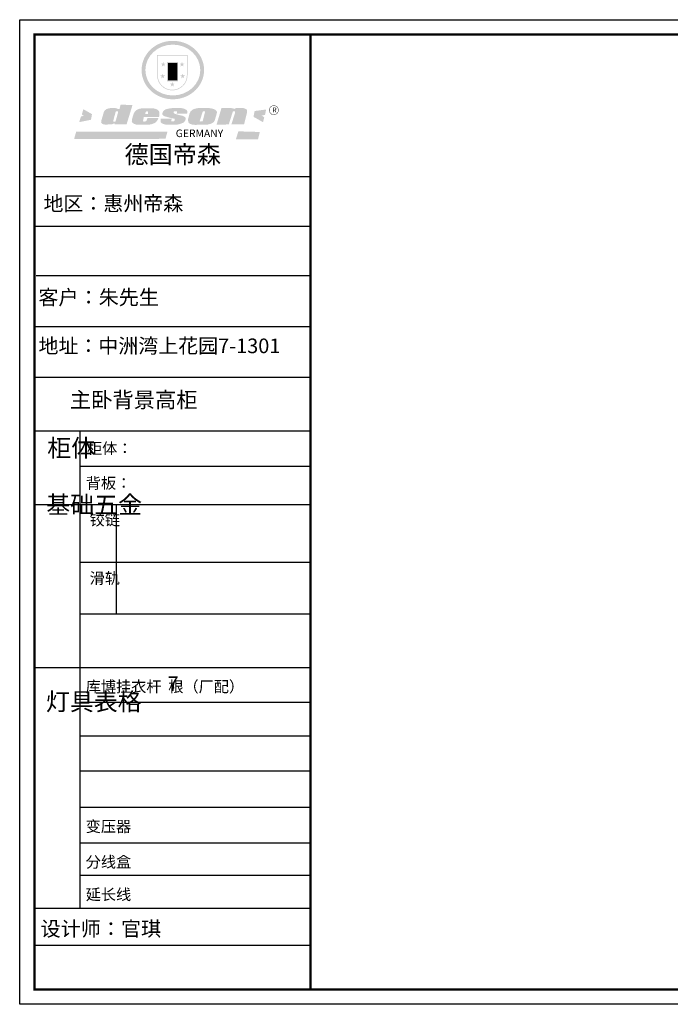
# Model space of a CAD drawing. Units: millimetres. Extents: x 489980 to 499380, y 89839 to 96629.
# Drawn here: x 489980 to 494465, y 89839 to 96629 of the extents above; entities that cross this region are included whole.
import ezdxf

# ---------------------------------------------------------------- set-up
doc = ezdxf.new("R2010")
doc.units = ezdxf.units.MM
doc.header["$LTSCALE"] = 2
doc.layers.add('01', color=7, linetype='Continuous')
doc.styles.get("Standard").update_dxf_attribs({"font": 'txt', "height": 100})
doc.styles.add('宋体', font='txt', dxfattribs={"height": 100})

# ---------------------------------------------------------------- blocks, each defined once
blk = doc.blocks.new('SAF')
h = blk.add_hatch(color=250)
h.dxf.hatch_style = 1
h.paths.add_polyline_path([(129249, 28065.7), (129000.5, 28065.7), (129000.5, 27902.8, 1), (129249, 27902.8)])
h.paths.add_polyline_path([(129243.8, 28060.6), (129243.8, 27902.8, -1), (129005.7, 27902.8), (129005.7, 28060.6)], flags=16)
h = blk.add_hatch(color=256)
h.paths.add_polyline_path([(129224.5, 27997), (129208.9, 27997), (129204.1, 28011.7), (129199.3, 27997), (129183.8, 27997), (129196.4, 27987.9), (129191.6, 27973.1), (129204.1, 27982.2), (129216.7, 27973.1), (129211.9, 27987.9)])
h.paths.add_polyline_path([(129229.6, 27900.8), (129214.1, 27900.8), (129209.3, 27915.5), (129204.5, 27900.8), (129189, 27900.8), (129201.5, 27891.7), (129196.7, 27876.9), (129209.3, 27886), (129221.8, 27876.9), (129217, 27891.7)])
h.paths.add_polyline_path([(129145.3, 27833.8), (129129.8, 27833.8), (129125, 27848.5), (129120.2, 27833.8), (129104.7, 27833.8), (129117.3, 27824.7), (129112.5, 27809.9), (129125, 27819), (129137.6, 27809.9), (129132.8, 27824.7)])
h.paths.add_polyline_path([(129066.4, 27900.8), (129050.9, 27900.8), (129046.1, 27915.5), (129041.3, 27900.8), (129025.8, 27900.8), (129038.3, 27891.7), (129033.6, 27876.9), (129046.1, 27886), (129058.7, 27876.9), (129053.9, 27891.7)])
h.paths.add_polyline_path([(129071.6, 27997), (129056.1, 27997), (129051.3, 28011.7), (129046.5, 27997), (129030.9, 27997), (129043.5, 27987.9), (129038.7, 27973.1), (129051.3, 27982.2), (129063.8, 27973.1), (129059, 27987.9)])
h = blk.add_hatch(color=250)
h.dxf.hatch_style = 1
h.paths.add_polyline_path([(129172.7, 28009.8), (129082.7, 28009.8), (129082.7, 27853.2), (129172.7, 27853.2)])
h.paths.add_polyline_path([(129165, 27861), (129090.4, 27861), (129090.4, 28002.1), (129165, 28002.1)], flags=16)
blk.add_hatch(color=256).paths.add_polyline_path([(129165, 28002.1), (129090.4, 28002.1), (129090.4, 27955.1), (129165, 27955.1)])
h = blk.add_hatch(color=1)
h.dxf.hatch_style = 1
h.paths.add_polyline_path([(129165, 27955.1), (129090.4, 27955.1), (129090.4, 27908), (129165, 27908)])
h = blk.add_hatch(color=2)
h.dxf.hatch_style = 1
h.paths.add_polyline_path([(129165, 27908), (129090.4, 27908), (129090.4, 27861), (129165, 27861)])
h = blk.add_hatch(color=1)
h.dxf.hatch_style = 1
h.paths.add_polyline_path([(128470.6, 27584.9), (128400.4, 27625.3), (128388.3, 27582.4), (128404.8, 27569.6), (128381.4, 27567.7), (128366.7, 27520.3), (128462.4, 27539.1)])
h.paths.add_polyline_path([(129889.6, 27622.7), (129795.5, 27610.5), (129786.4, 27563.5), (129863.8, 27519.5), (129874.5, 27559), (129853.2, 27574.1), (129880.5, 27578.7)])
h.paths.add_polyline_path([(129837.8, 27439.7), (129663.3, 27444.9), (129643.2, 27380.1), (129823.6, 27380.8)])
h.paths.add_polyline_path([(129085.2, 27442.4), (128342, 27443.5), (128325.3, 27382.8), (129069.7, 27383.9)])
h = blk.add_hatch(color=157)
h.paths.add_polyline_path([(128800.7, 27659.2), (128703.6, 27662.3), (128695, 27626.4), (128688, 27626.3), (128686.9, 27626.3), (128685, 27626.7), (128683.6, 27627.2), (128682.2, 27627.7), (128679, 27629.3), (128676.7, 27630.5), (128673.2, 27631.6), (128668.7, 27632.8), (128664.9, 27633.6), (128657.5, 27634.3), (128653.3, 27634.7), (128651.3, 27634.9), (128648.4, 27634.9), (128645.8, 27634.8), (128642.4, 27634.9), (128634, 27634.8), (128630.9, 27634.8), (128628.7, 27634.8), (128627.4, 27634.8), (128625.1, 27634.7), (128623.1, 27634.6), (128621.5, 27634.5), (128620.7, 27634.5), (128619.6, 27634.2), (128617.7, 27633.9), (128615.9, 27633.6), (128611.6, 27632.7), (128606.4, 27631.6), (128603.3, 27630.8), (128602.3, 27630.6), (128601.4, 27630.4), (128600.7, 27630.2), (128599.7, 27630), (128598.8, 27629.7), (128597.9, 27629.5), (128597.8, 27629.5), (128597.4, 27629.4), (128597.3, 27629.4), (128597.1, 27629.3), (128596.7, 27629.2), (128596.3, 27629), (128595.8, 27628.8), (128595.2, 27628.6), (128594.9, 27628.5), (128594.5, 27628.4), (128593.9, 27628.1), (128592.9, 27627.7), (128591.9, 27627.4), (128591.4, 27627.2), (128591, 27627), (128590.5, 27626.8), (128590.1, 27626.6), (128589.6, 27626.3), (128589.3, 27626.1), (128589, 27625.9), (128588.6, 27625.7), (128588.2, 27625.4), (128587.8, 27625.1), (128587.4, 27624.8), (128586.9, 27624.5), (128586.7, 27624.4), (128586.5, 27624.3), (128586.3, 27624.1), (128586.1, 27624), (128585.8, 27623.8), (128585.3, 27623.5), (128584.8, 27623.1), (128584.1, 27622.6), (128583.3, 27622), (128582.6, 27621.5), (128582, 27621), (128581.5, 27620.7), (128581.1, 27620.4), (128580.6, 27620), (128580.3, 27619.8), (128580, 27619.5), (128579.5, 27619.2), (128579.1, 27618.9), (128578.6, 27618.6), (128578.1, 27618.2), (128577.6, 27617.8), (128577, 27617.3), (128576.2, 27616.6), (128575.7, 27616), (128575.3, 27615.5), (128575, 27615), (128574.4, 27614.3), (128573.9, 27613.7), (128573.3, 27612.9), (128572.7, 27612), (128571.9, 27610.9), (128571.2, 27609.7), (128570.6, 27608.8), (128569.8, 27607.6), (128568.9, 27606), (128568.1, 27604.4), (128567.5, 27602.6), (128546.9, 27533.4), (128545.6, 27527.5), (128545.6, 27524.2), (128545.2, 27519.3), (128545.6, 27514.9), (128548.2, 27511.8), (128552.9, 27506.6), (128557.3, 27504.3), (128565.9, 27501.9), (128574.2, 27500.6), (128586.2, 27500.6), (128596.1, 27500.6), (128631.3, 27501.3), (128642.8, 27506.2), (128649.7, 27507.8), (128656.9, 27509.4), (128656.2, 27501.8), (128752.5, 27501.8)])
h.paths.add_polyline_path([(128681.7, 27598.1), (128681.2, 27592), (128663.5, 27529.3), (128661.7, 27526.6), (128659.8, 27524.9), (128646.3, 27524.6), (128644.8, 27526.1), (128644.3, 27527.6), (128644.1, 27529.8), (128662.2, 27600.5), (128663.9, 27604), (128665.3, 27606.4), (128665.9, 27607), (128667, 27607.3), (128669.3, 27607.3), (128681.7, 27607.2), (128682, 27606.8), (128682, 27606.2)], flags=16)
h = blk.add_hatch(color=157)
h.paths.add_polyline_path([(129018.2, 27605.1), (129015.3, 27609.8), (129010.4, 27615.9), (129005.8, 27619.5), (129001.3, 27622.7), (128996.4, 27624.8), (128988.4, 27627.5), (128981.4, 27629.9), (128976.6, 27631.1), (128970.2, 27631.9), (128887.3, 27632.6), (128879.3, 27632.1), (128870.6, 27631.1), (128862.9, 27629.8), (128856.1, 27628.1), (128849.3, 27625.8), (128843.4, 27623.4), (128838.1, 27621), (128833.8, 27618.7), (128829.6, 27615.7), (128825.4, 27611.8), (128821.4, 27607.2), (128818.6, 27603.4), (128815.2, 27598.5), (128812.2, 27593.9), (128810.5, 27589.8), (128798.7, 27551.2), (128796.4, 27538.4), (128795.2, 27528.7), (128795.4, 27523.3), (128795.7, 27521.9), (128796.1, 27520.7), (128796.6, 27519.4), (128797.9, 27517.8), (128799.4, 27516), (128801.9, 27513.9), (128805.3, 27511.5), (128808.7, 27509), (128814.8, 27505.1), (128820.1, 27503.2), (128828.3, 27500.7), (128838.8, 27499.8), (128849.2, 27498.8), (128861.5, 27498.2), (128925, 27498.4), (128936.8, 27499.7), (128944.1, 27500.9), (128951.1, 27502.2), (128959.3, 27504.2), (128968.6, 27507.3), (128975.4, 27510.6), (128980.3, 27512.9), (128985.7, 27515.6), (128990.4, 27519), (128994.4, 27523), (128999, 27528.8), (129003, 27534.1), (129005.7, 27538.6), (129009.1, 27545.4), (129011.8, 27552.7), (128921.5, 27552.7), (128919.9, 27544.8), (128917.1, 27539.7), (128915, 27532.3), (128912.3, 27528), (128906.7, 27525.2), (128893.2, 27524.9), (128886.3, 27525.7), (128886.6, 27530.3), (128889.4, 27541.7), (128891.9, 27561.8), (129016.9, 27561.8), (129019.3, 27574.1), (129020.4, 27582), (129020.3, 27589), (129019.8, 27595.8)])
h.paths.add_polyline_path([(128905.6, 27594.1), (128906.5, 27597.6), (128907.7, 27600.8), (128909.3, 27603.2), (128910.7, 27605.1), (128911.6, 27605.7), (128913.4, 27607.1), (128915.8, 27607.7), (128917.6, 27607.7), (128920.8, 27607.7), (128922.6, 27607.4), (128924.9, 27607), (128926.5, 27605.1), (128927.8, 27603.6), (128928, 27601.7), (128928.2, 27600.2), (128928.2, 27596.2), (128927.6, 27592.1), (128927.2, 27589.7), (128926.6, 27586.4), (128904.6, 27586.2), (128905.2, 27591.1)], flags=16)
h.paths.add_polyline_path([(129167.3, 27581.7), (129163.2, 27583), (129158.9, 27583.9), (129154.5, 27585), (129149.3, 27586.6), (129145, 27588.2), (129141.7, 27589.6), (129139, 27591.6), (129136.6, 27595.3), (129136.2, 27597.6), (129136.1, 27599.1), (129136.1, 27601.1), (129136.3, 27602.9), (129136.8, 27605), (129137.2, 27605.7), (129137.7, 27606.4), (129138.3, 27607.6), (129139.6, 27607.6), (129162.1, 27608), (129161.9, 27592.4), (129158.1, 27592.4), (129157.6, 27587.6), (129244.5, 27588.3), (129246, 27592), (129246.7, 27595.1), (129247.2, 27598.8), (129247.2, 27603.9), (129246.5, 27610.3), (129242.7, 27616.5), (129238.3, 27620.4), (129233.6, 27623.5), (129227, 27626.8), (129220.2, 27629.7), (129212.6, 27631.7), (129197.6, 27634.6), (129185.1, 27635.8), (129168.6, 27635.9), (129154.8, 27635.9), (129142.6, 27635.6), (129128.9, 27634.5), (129117.8, 27633.4), (129105.9, 27631.7), (129093.8, 27629.7), (129089.5, 27628.8), (129083.5, 27627.6), (129074.1, 27625), (129069.8, 27623.2), (129064.5, 27620.1), (129060.5, 27617.3), (129057, 27614.1), (129054.6, 27611.7), (129053.7, 27610.6), (129052.9, 27609.6), (129051.4, 27607.7), (129050.1, 27606.1), (129049.1, 27604.8), (129048.3, 27603.7), (129047.6, 27602), (129047, 27600.5), (129046, 27597.8), (129045.5, 27596.1), (129044.9, 27594.1), (129044.6, 27591.9), (129044.3, 27588.6), (129044.3, 27587.1), (129044.3, 27584.3), (129044.3, 27582.3), (129044.7, 27580.2), (129045.7, 27578.8), (129048, 27576.7), (129050.8, 27574.7), (129056.5, 27570.5), (129060.5, 27568.7), (129063, 27567.7), (129066.2, 27566.6), (129071.5, 27565.1), (129076.2, 27563.8), (129081.9, 27562), (129099.9, 27556.9), (129127, 27550.9), (129137.9, 27547.9), (129143, 27546.8), (129144.1, 27546), (129144.6, 27545.2), (129144.9, 27540.8), (129145, 27534.2), (129144.5, 27532.7), (129143.9, 27531.6), (129141, 27529.3), (129138.1, 27527), (129136.6, 27526.5), (129134.5, 27526.4), (129118.3, 27526.4), (129117.7, 27527.1), (129117.8, 27537.6), (129117.6, 27538.8), (129118.2, 27540.4), (129118.7, 27542.1), (129119, 27542.7), (129121.3, 27544.4), (129121.1, 27548.1), (129031.2, 27548.5), (129030.8, 27535.3), (129029.8, 27527.4), (129029.6, 27524.4), (129029.8, 27521.4), (129030.4, 27519), (129031.9, 27516.6), (129035.5, 27513.4), (129039.6, 27511.1), (129043.3, 27508.9), (129050.2, 27505.5), (129057.2, 27503.4), (129066.2, 27500.9), (129074.3, 27499.4), (129085, 27499), (129156.4, 27499), (129168.6, 27500.5), (129186.2, 27504), (129196.9, 27508), (129211.7, 27514.2), (129215.5, 27516), (129218.9, 27518.3), (129222.8, 27522.2), (129226.7, 27527.2), (129229.7, 27532.1), (129232.1, 27538.3), (129233.2, 27544.3), (129233.5, 27548.7), (129233.4, 27552), (129232.4, 27555.7), (129230.5, 27558.6), (129228, 27561), (129225.1, 27563.1), (129221.6, 27565.2), (129217.7, 27567.5), (129213.3, 27569.2), (129206.1, 27572.3), (129198.3, 27574.1), (129190.4, 27575.2), (129184.7, 27576.4), (129180.4, 27577.6), (129176.4, 27578.8), (129172.1, 27580.1)])
h.paths.add_polyline_path([(129467.5, 27527.5), (129470.5, 27533.4), (129485.7, 27585.3), (129488.9, 27597.3), (129488.9, 27602), (129487.3, 27606.8), (129484.7, 27611), (129482.8, 27613.9), (129479.9, 27617), (129476.8, 27619.3), (129473.4, 27621.4), (129467.4, 27624.4), (129461.5, 27626.7), (129450.5, 27629.9), (129436.5, 27632.5), (129427.2, 27633.9), (129415.6, 27635.4), (129402.2, 27636), (129342.7, 27634), (129333.9, 27633.9), (129321, 27631.8), (129312.7, 27630.1), (129304.6, 27627.7), (129297, 27625), (129287.5, 27619.2), (129281.4, 27614.3), (129276.2, 27609.7), (129272.8, 27605.2), (129269.2, 27597.5), (129265.8, 27590.2), (129253.7, 27545.4), (129253.7, 27534.5), (129254, 27530.1), (129254.6, 27524.3), (129255, 27521.1), (129256.4, 27517.8), (129258.2, 27514.9), (129260.4, 27512.4), (129263.9, 27509.7), (129267.8, 27507.2), (129273.6, 27504.6), (129277.2, 27503.2), (129281.8, 27501.7), (129286.6, 27500.6), (129290.8, 27499.7), (129295.5, 27499.3), (129302.1, 27498.4), (129308.2, 27497.7), (129315.5, 27497.8), (129404.5, 27499.1), (129410.7, 27499.7), (129417, 27500.7), (129422.3, 27502), (129429.7, 27503.9), (129440, 27507.2), (129446.4, 27509.9), (129452, 27513), (129456.8, 27516.2), (129460.8, 27519.5), (129464.4, 27523.2)])
h.paths.add_polyline_path([(129348.8, 27528.6), (129349, 27530), (129371.8, 27602.9), (129373.5, 27606.1), (129374.5, 27607.2), (129375.8, 27607.6), (129377.4, 27607.8), (129389.3, 27607.8), (129390.5, 27607.7), (129391.8, 27606.8), (129391.8, 27604.8), (129373.1, 27530.5), (129372, 27528.5), (129370.4, 27527.1), (129368, 27526.3), (129364.5, 27525.8), (129350.1, 27524.9), (129349.6, 27525.4), (129349.2, 27526.3), (129349, 27527.4)], flags=16)
h.paths.add_polyline_path([(129617.6, 27604.2), (129618.5, 27605.6), (129619.6, 27606.6), (129620.9, 27607.1), (129623.2, 27607.1), (129631.1, 27607.1), (129633.5, 27607), (129635.1, 27606.4), (129635.9, 27604.9), (129636.1, 27602.2), (129636.3, 27599), (129636.1, 27596), (129635.9, 27593.1), (129635, 27590.4), (129605.8, 27500.7), (129709.6, 27500.7), (129733.9, 27597.4), (129734.5, 27604.5), (129734.7, 27609.3), (129734.4, 27615.5), (129733.9, 27618.1), (129733, 27620.2), (129731.4, 27621.8), (129728.6, 27624.3), (129722, 27627.8), (129713.8, 27631.1), (129707.2, 27633.5), (129705.4, 27634.4), (129702.7, 27635.3), (129700.4, 27635.7), (129698.4, 27635.9), (129696.6, 27636), (129688.2, 27636), (129680.8, 27636.1), (129670.7, 27636.2), (129664.9, 27636.1), (129658.3, 27635.9), (129655.2, 27635.6), (129652.1, 27635.3), (129649.2, 27634.9), (129646.1, 27634.3), (129642.5, 27633.6), (129639.9, 27632.7), (129637.3, 27631.6), (129634.8, 27630.3), (129632.9, 27629.1), (129631, 27628), (129628.7, 27626), (129624.7, 27626.2), (129626, 27633.6), (129525.6, 27634.3), (129485.6, 27500), (129584.9, 27500.8)])
h = blk.add_hatch(color=157)
h.dxf.hatch_style = 1
h.paths.add_polyline_path([(129913.2, 27617.2, 1), (129990.9, 27617.2, 1)])
h.paths.add_polyline_path([(129987.7, 27617.2, -1), (129916.4, 27617.2, -1)], flags=16)
at = {"color": 157, "attachment_point": 1}
for s, insert, char_height, width in [('{\\fArial|b0|i0|c0|p34;R}', (129941.1, 27638.8), 39.537, 33.171), ('{\\fArial|b0|i0|c0|p34;GERMANY}', (129153, 27459.7), 61.776, 102919.526)]:
    blk.add_mtext(s, dxfattribs=dict(at, insert=insert, char_height=char_height, width=width))
blk = doc.blocks.new('AFERT')
h = blk.add_hatch(color=250)
h.dxf.hatch_style = 1
edge = h.paths.add_edge_path()
edge.add_spline(control_points=[(128874.9, 27944.3), (128874.9, 27937.6), (128875.2, 27930.9), (128876.7, 27913.3), (128878.6, 27902.3), (128883.8, 27880.9), (128887.2, 27870.3), (128895.5, 27849.7), (128900.4, 27839.7), (128911.7, 27820.5), (128918, 27811.2), (128931.9, 27793.6), (128939.6, 27785.3), (128955.9, 27769.8), (128964.6, 27762.5), (128983.1, 27749.2), (128992.8, 27743.2), (129012.9, 27732.4), (129023.4, 27727.6), (129044.9, 27719.5), (129055.9, 27716.1), (129078.4, 27710.8), (129089.8, 27708.9), (129112.8, 27706.5), (129124.4, 27706.1), (129147.5, 27706.6), (129159, 27707.6), (129181.9, 27711.1), (129193.2, 27713.6), (129215.3, 27720), (129226.2, 27723.9), (129247.2, 27733), (129257.4, 27738.3), (129275.3, 27749), (129283.1, 27754.4), (129298.1, 27765.8), (129305.3, 27772), (129318.8, 27785), (129325.2, 27791.9), (129337, 27806.3), (129342.5, 27813.8), (129352.6, 27829.5), (129357.1, 27837.6), (129366, 27855.8), (129370.1, 27866.1), (129376.7, 27887.1), (129379.3, 27897.8), (129382.8, 27919.5), (129383.8, 27930.5), (129384, 27950.6), (129383.6, 27959.9), (129381.7, 27976.6), (129380.4, 27984.2), (129377.2, 27999.1), (129375.2, 28006.5), (129370.4, 28021.1), (129367.7, 28028.3), (129361, 28043.5), (129356.9, 28051.4), (129347.8, 28066.9), (129342.8, 28074.4), (129331.9, 28088.7), (129326.1, 28095.6), (129313.6, 28108.7), (129307, 28115), (129290.8, 28128.7), (129280.8, 28135.9), (129259.9, 28149), (129248.9, 28154.8), (129228.2, 28163.8), (129218.6, 28167.4), (129196.7, 28174.1), (129184.3, 28177), (129161.3, 28180.6), (129150.8, 28181.7), (129127.5, 28182.6), (129114.7, 28182.2), (129091.6, 28179.9), (129081.1, 28178.2), (129058.5, 28173.2), (129046.4, 28169.6), (129023.3, 28161), (129012.3, 28155.9), (128992.8, 28145.4), (128984.3, 28140.1), (128966.3, 28127.4), (128957, 28119.8), (128939.7, 28103.5), (128931.7, 28094.7), (128917.1, 28076.2), (128910.5, 28066.4), (128900.1, 28048), (128895.9, 28039.6), (128888.1, 28020.9), (128884.6, 28010.5), (128879.2, 27989.4), (128877.3, 27978.7), (128875.3, 27960.1), (128874.9, 27952.2), (128874.9, 27944.3)], knot_values=[0, 0, 0, 0, 0.08344, 0.08344, 0.221011, 0.221011, 0.358582, 0.358582, 0.496153, 0.496153, 0.633724, 0.633724, 0.771295, 0.771295, 0.908866, 0.908866, 1.046437, 1.046437, 1.184008, 1.184008, 1.321579, 1.321579, 1.45915, 1.45915, 1.596721, 1.596721, 1.734292, 1.734292, 1.871863, 1.871863, 2.009434, 2.009434, 2.147005, 2.147005, 2.261445, 2.261445, 2.375884, 2.375884, 2.490324, 2.490324, 2.604764, 2.604764, 2.719204, 2.719204, 2.856038, 2.856038, 2.992873, 2.992873, 3.129708, 3.129708, 3.244736, 3.244736, 3.340002, 3.340002, 3.435269, 3.435269, 3.530535, 3.530535, 3.641049, 3.641049, 3.751563, 3.751563, 3.862077, 3.862077, 3.972591, 3.972591, 4.120868, 4.120868, 4.269951, 4.269951, 4.392246, 4.392246, 4.543829, 4.543829, 4.669237, 4.669237, 4.820987, 4.820987, 4.946437, 4.946437, 5.096748, 5.096748, 5.242147, 5.242147, 5.36333, 5.36333, 5.508179, 5.508179, 5.653028, 5.653028, 5.797877, 5.797877, 5.914044, 5.914044, 6.049342, 6.049342, 6.184641, 6.184641, 6.283185, 6.283185, 6.283185, 6.283185], degree=3, periodic=0)
edge = h.paths.add_edge_path(flags=16)
edge.add_ellipse((129129.4, 27944.3), major_axis=(-223.6, 0), ratio=0.926136, start_angle=0, end_angle=360)
blk.add_blockref('SAF', (0, 0))
blk = doc.blocks.new('hr')
at = {"color": 0, "linetype": 'ByBlock', "lineweight": -3}
for p, q in [((435585.1, 95544.9), (433682.1, 95544.9)), ((435421.1, 95544.9), (433682.1, 95544.9)), ((435421.1, 95544.9), (433682.1, 95544.9)), ((435585.1, 95202.7), (433682.1, 95202.7)), ((435585.1, 94861.5), (433692.9, 94861.5)), ((435585.1, 94511.4), (433682.1, 94511.4)), ((435585.1, 94161.3), (433682.1, 94161.3)), ((433995.2, 93791.9), (433995.2, 90500)), ((435585.1, 93547), (433995.2, 93547)), ((435585.1, 93283.3), (433682.1, 93283.3)), ((435585.1, 92886.1), (433995.2, 92886.1)), ((435585.1, 92529.6), (433995.2, 92529.6)), ((435585.1, 92159.9), (433682.1, 92159.9)), ((435585.1, 91919.6), (433995.2, 91919.6)), ((435585.1, 91688), (433995.2, 91688)), ((435585.1, 91445.6), (433995.2, 91445.6)), ((435585.1, 91195.9), (433995.2, 91195.9)), ((435585.1, 90950.4), (433995.2, 90950.4)), ((435585.1, 90726.3), (433995.2, 90726.3)), ((435585.1, 90498.9), (433682.1, 90498.9)), ((435585.1, 90243.6), (433682.1, 90243.6))]:
    blk.add_line(p, q, dxfattribs=at)
at = {"color": 0, "linetype": 'ByBlock', "lineweight": -3, "ltscale": 3}
blk.add_line((434245.7, 93283.3), (434245.7, 92529.6), dxfattribs=at)
at = {"color": 0, "linetype": 'ByBlock', "lineweight": -3}
blk.add_lwpolyline([(442979.6, 89838.9), (433579.6, 89838.9), (433579.6, 96628.6), (442979.6, 96628.6)], close=True, dxfattribs=at)
blk.add_lwpolyline([(442979.6, 89838.9), (433579.6, 89838.9), (433579.6, 96628.6), (442979.6, 96628.6)], close=True, dxfattribs=at)
at = {"color": 0, "linetype": 'ByBlock', "lineweight": -3, "ltscale": 3}
blk.add_lwpolyline([(442979.6, 89838.9), (433579.6, 89838.9), (433579.6, 96628.6), (442979.6, 96628.6)], close=True, dxfattribs=at)
at = {"color": 0, "linetype": 'ByBlock', "lineweight": -3, "const_width": 17}
blk.add_lwpolyline([(442877.3, 89941.2), (433682.1, 89941.2), (433682.1, 96526.2), (442877.3, 96526.2)], close=True, dxfattribs=at)
blk.add_lwpolyline([(442877.3, 89941.2), (433682.1, 89941.2), (433682.1, 96526.2), (442877.3, 96526.2)], close=True, dxfattribs=at)
blk.add_lwpolyline([(442877.3, 89941.2), (433682.1, 89941.2), (433682.1, 96526.2), (442877.3, 96526.2)], close=True, dxfattribs=at)
blk.add_lwpolyline([(442877.3, 89941.2), (433682.1, 89941.2), (433682.1, 96526.2), (442877.3, 96526.2)], close=True, dxfattribs=at)
blk.add_lwpolyline([(435585.1, 96526.2), (435585.1, 89941.2)], dxfattribs=at)
at = {"layer": '01', "linetype": 'ByBlock', "lineweight": -3}
blk.add_line((435585.1, 93791.9), (433682.1, 93791.9), dxfattribs=at)
at = {"linetype": 'ByBlock', "lineweight": -3, "xscale": 0.8462289879668496, "yscale": 0.8462289879668496, "zscale": 0.8462289879668496}
blk.add_blockref('AFERT', (325362.5, 72634), dxfattribs=at)
at = {"color": 0, "linetype": 'ByBlock', "lineweight": -3, "attachment_point": 1}
for s, insert, char_height, width in [('{\\fSimSun|b0|i0|c134|p54;德国帝森}', (434302.5, 95760), 121.857, 1535.183), ('{\\fSimSun|b0|i0|c134|p54;地区：惠州帝森}', (433743.7, 95411.3), 100.856, 1342.686), ('{\\fSimSun|b0|i0|c134|p54;客户：朱先生}', (433708.3, 94764.8), 101.547, 2122.307), ('{\\fSimSun|b0|i0|c134|p54;\\H1.17x;地址：中洲湾上花园7-1301}', (433709.2, 94429.9), 86.206, 2353.05), ('{\\fSimSun|b0|i0|c134|p54;柜体}', (433769.6, 93735.7), 121.027, 82.73), ('{\\fSimSun|b0|i0|c134|p54;^I基础五金}', (433763, 93344.2), 121.027, 82.73), ('{\\fSimSun|b0|i0|c134|p54;^I灯具表格}', (433760, 91986.8), 121.027, 82.73), ('{\\fSimSun|b0|i0|c134|p54;设计师：官琪}', (433723.7, 90410.4), 101.547, 1799.422)]:
    blk.add_mtext(s, dxfattribs=dict(at, insert=insert, char_height=char_height, width=width))
at = {"color": 1, "linetype": 'ByBlock', "lineweight": -3, "attachment_point": 1}
for s, insert, char_height, width in [('{\\fSimSun|b0|i0|c134|p54;柜体：}', (434043.8, 93710.6), 76.51, 1748.835), ('{\\fSimSun|b0|i0|c134|p54;背板：}', (434035.6, 93471.5), 76.633, 1422.886), ('{\\fSimSun|b0|i0|c134|p54;铰链}', (434061.9, 93218.1), 76.651, 82.73), ('{\\fSimSun|b0|i0|c134|p54;滑轨}', (434061.9, 92815.4), 76.651, 82.73), ('{\\fSimSun|b0|i0|c134|p54;库博挂衣杆  根（厂配）}', (434034.7, 92068.1), 76.633, 1550.4), ('{\\fSimSun|b0|i0|c134|p54;变压器}', (434034.7, 91104.1), 76.633, 867.727), ('{\\fSimSun|b0|i0|c134|p54;分线盒}', (434034.7, 90858.6), 76.633, 867.727), ('{\\fSimSun|b0|i0|c134|p54;延长线}', (434034.7, 90634.6), 76.633, 867.727)]:
    blk.add_mtext(s, dxfattribs=dict(at, insert=insert, char_height=char_height, width=width))

msp = doc.modelspace()

# ---------------------------------------------------------------- block references
at = {"color": 0, "lineweight": 15}
msp.add_blockref('hr', (56400, 0), dxfattribs=at)

# ---------------------------------------------------------------- texts
at = {"color": 0, "linetype": 'ByBlock', "lineweight": -3, "insert": (490325.6, 94061), "char_height": 107.58, "width": 2353.05, "attachment_point": 1}
msp.add_mtext('{\\C3;主卧背景高柜}', dxfattribs=at)
at = {"color": 2, "insert": (491000, 91969.2), "char_height": 100, "width": 82.971, "attachment_point": 7, "style": '宋体'}
msp.add_mtext('7', dxfattribs=at)

doc.saveas('drawing.dxf')
